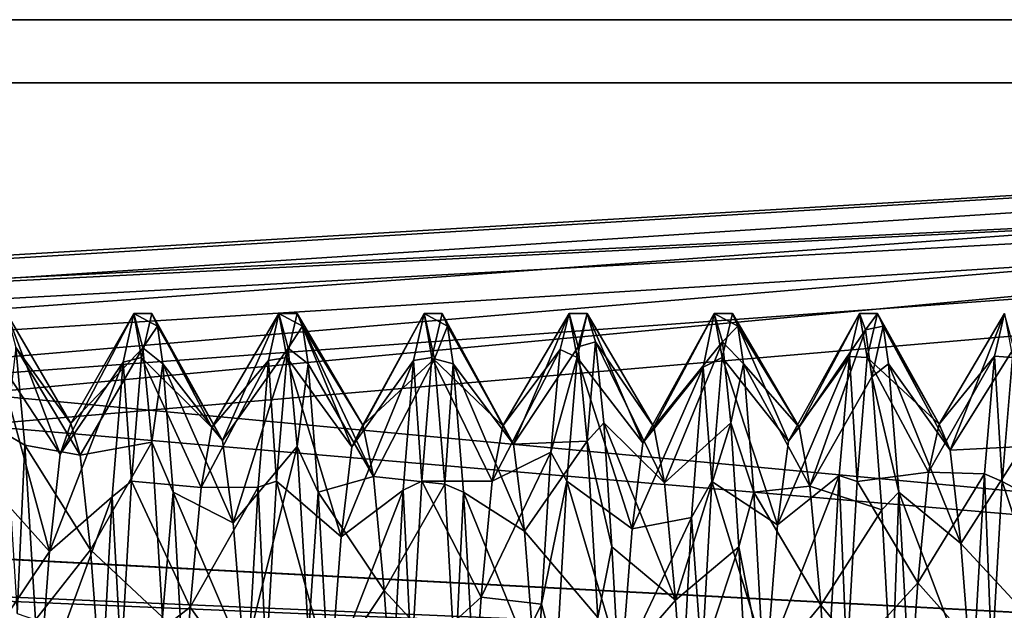
# Model space of a CAD drawing. Extents: x -15 to 239, y -30 to 108.
# Drawn here: x 167 to 173, y 89 to 92 of the extents above; entities that cross this region are included whole.
import ezdxf

# ---------------------------------------------------------------- set-up
doc = ezdxf.new("R2010")
doc.units = 0
doc.header["$MEASUREMENT"] = 0

msp = doc.modelspace()

# ---------------------------------------------------------------- linework, layer by layer
for points in [[(145.026001, 95.426918, -269.57785), (189.026016, 92.121658, -266.942047), (189.025986, 95.427139, -269.578064)], [(145.026016, 92.121429, 266.941833), (145.026001, 95.426918, 269.57785), (189.025986, 95.427139, 269.578064)], [(145.026001, 95.426918, -269.57785), (145.026016, 92.121429, -266.941833), (189.026016, 92.121658, -266.942047)], [(145.026016, 92.121429, 266.941833), (189.025986, 95.427139, 269.578064), (189.026016, 92.121658, 266.942047)], [(189.02594, 94.801872, -280.925446), (145.02594, 94.801651, -280.925201), (189.02594, 91.774879, -283.339325)], [(189.02594, 91.774879, 283.339325), (145.02594, 91.774651, 283.339111), (189.02594, 94.801872, 280.925446)], [(145.02594, 91.774651, 283.339111), (145.02594, 94.801651, 280.925201), (189.02594, 94.801872, 280.925446)], [(145.02594, 94.801651, -280.925201), (145.02594, 91.774651, -283.339111), (189.02594, 91.774879, -283.339325)], [(145.026031, 91.774353, -267.662598), (145.026001, 94.801437, -270.07663), (189.026001, 94.801666, -270.076843)], [(189.026001, 94.801666, 270.076843), (145.026001, 94.801437, 270.07663), (189.026016, 91.774574, 267.662842)], [(145.026001, 94.801437, 270.07663), (145.026031, 91.774353, 267.662598), (189.026016, 91.774574, 267.662842)], [(189.026016, 91.774574, -267.662842), (145.026031, 91.774353, -267.662598), (189.026001, 94.801666, -270.076843)], [(145.025955, 87.999954, -285.00061), (145.02594, 92.121758, -284.059906), (189.02594, 92.121986, -284.06012)], [(145.02594, 92.121758, 284.059906), (189.025955, 88.000183, 285.000824), (189.02594, 92.121986, 284.06012)], [(145.02594, 92.121758, 284.059906), (145.025955, 87.999954, 285.00061), (189.025955, 88.000183, 285.000824)], [(145.025955, 87.999954, -285.00061), (189.02594, 92.121986, -284.06012), (189.025955, 88.000183, -285.000824)], [(145.026016, 92.121429, -266.941833), (154.786133, 90.086006, -266.232941), (189.026016, 92.121658, -266.942047)], [(155.26474, 90.086105, 266.233063), (145.026016, 92.121429, 266.941833), (189.026016, 92.121658, 266.942047)], [(154.786133, 90.086006, -266.232941), (155.798035, 89.952614, -266.203949), (189.026016, 92.121658, -266.942047)], [(156.217239, 89.729118, 266.159851), (155.26474, 90.086105, 266.233063), (189.026016, 92.121658, 266.942047)], [(155.798035, 89.952614, -266.203949), (156.624039, 89.362228, -266.099243), (189.026016, 92.121658, -266.942047)], [(156.217239, 89.729118, 266.159851), (189.026016, 92.121658, 266.942047), (189.026047, 87.999817, 266.00119)], [(156.624039, 89.362228, -266.099243), (189.026047, 87.999817, -266.00119), (189.026016, 92.121658, -266.942047)], [(145.02594, 91.774651, -283.339111), (145.025955, 87.999939, -284.200623), (189.02594, 91.774879, -283.339325)], [(189.025955, 88.000168, 284.200836), (145.02594, 91.774651, 283.339111), (189.02594, 91.774879, 283.339325)], [(145.025955, 87.999939, 284.200623), (145.02594, 91.774651, 283.339111), (189.025955, 88.000168, 284.200836)], [(189.02594, 91.774879, -283.339325), (145.025955, 87.999939, -284.200623), (189.025955, 88.000168, -284.200836)], [(155.280228, 90.084328, -267.054443), (145.026031, 91.774353, -267.662598), (189.026016, 91.774574, -267.662842)], [(145.026031, 91.774353, 267.662598), (154.771133, 90.08432, 267.054443), (189.026016, 91.774574, 267.662842)], [(189.026016, 91.774574, 267.662842), (154.771133, 90.08432, 267.054443), (155.772934, 89.962326, 267.02533)], [(156.221436, 89.726234, -266.97403), (155.280228, 90.084328, -267.054443), (189.026016, 91.774574, -267.662842)], [(155.772934, 89.962326, 267.02533), (156.591843, 89.39904, 266.914337), (189.026016, 91.774574, 267.662842)], [(189.026047, 87.999832, -266.801178), (156.221436, 89.726234, -266.97403), (189.026016, 91.774574, -267.662842)], [(189.026016, 91.774574, 267.662842), (156.591843, 89.39904, 266.914337), (189.026047, 87.999832, 266.801178)], [(167.49704, 89.72908, -276.274811), (167.145264, 90.260139, -276.570679), (167.201813, 90.503159, -275.495728)], [(167.554703, 89.896263, -275.441681), (167.201813, 90.503159, -275.495728), (167.251495, 90.314911, -274.543823)], [(167.554703, 89.896263, -275.441681), (167.49704, 89.72908, -276.274811), (167.201813, 90.503159, -275.495728)], [(167.843475, 90.234398, -276.621643), (167.49704, 89.72908, -276.274811), (167.901901, 90.50312, -275.495789)], [(167.901901, 90.50312, -275.495789), (167.49704, 89.72908, -276.274811), (167.554703, 89.896263, -275.441681)], [(167.901901, 90.50312, -275.495789), (167.554703, 89.896263, -275.441681), (167.952377, 90.314178, -274.543274)], [(167.843475, 90.234398, -276.621643), (167.901901, 90.50312, -275.495789), (167.945374, 90.260101, -276.57074)], [(167.945374, 90.260101, -276.57074), (167.901901, 90.50312, -275.495789), (168.001907, 90.50312, -275.495819)], [(167.901901, 90.50312, -275.495789), (168.032089, 90.432755, -274.90744), (168.001907, 90.50312, -275.495819)], [(167.901901, 90.50312, -275.495789), (167.952377, 90.314178, -274.543274), (168.032089, 90.432755, -274.90744)], [(168.331924, 89.875801, -275.784393), (167.945374, 90.260101, -276.57074), (168.001907, 90.50312, -275.495819)], [(168.391296, 89.803459, -274.911285), (168.001907, 90.50312, -275.495819), (168.032089, 90.432755, -274.90744)], [(168.331924, 89.875801, -275.784393), (168.001907, 90.50312, -275.495819), (168.391296, 89.803459, -274.911285)], [(168.644867, 90.244766, -276.600922), (168.331924, 89.875801, -275.784393), (168.701996, 90.50309, -275.49588)], [(168.701996, 90.50309, -275.49588), (168.331924, 89.875801, -275.784393), (168.391296, 89.803459, -274.911285)], [(168.701996, 90.50309, -275.49588), (168.391296, 89.803459, -274.911285), (168.752869, 90.31234, -274.539246)], [(168.644867, 90.244766, -276.600922), (168.701996, 90.50309, -275.49588), (168.745483, 90.260063, -276.570831)], [(168.745483, 90.260063, -276.570831), (168.701996, 90.50309, -275.49588), (168.802017, 90.503082, -275.49588)], [(168.701996, 90.50309, -275.49588), (168.832199, 90.432724, -274.907501), (168.802017, 90.503082, -275.49588)], [(168.701996, 90.50309, -275.49588), (168.752869, 90.31234, -274.539246), (168.832199, 90.432724, -274.907501)], [(169.104446, 89.768913, -276.179626), (168.745483, 90.260063, -276.570831), (168.802017, 90.503082, -275.49588)], [(169.163803, 89.887199, -275.312805), (168.802017, 90.503082, -275.49588), (168.832199, 90.432724, -274.907501)], [(169.163803, 89.887199, -275.312805), (169.104446, 89.768913, -276.179626), (168.802017, 90.503082, -275.49588)], [(169.502106, 90.503052, -275.495941), (169.104446, 89.768913, -276.179626), (169.163803, 89.887199, -275.312805)], [(169.444672, 90.243324, -276.603882), (169.104446, 89.768913, -276.179626), (169.502106, 90.503052, -275.495941)], [(169.502106, 90.503052, -275.495941), (169.163803, 89.887199, -275.312805), (169.559875, 90.253304, -274.407013)], [(169.444672, 90.243324, -276.603882), (169.502106, 90.503052, -275.495941), (169.545578, 90.260025, -276.570892)], [(169.545578, 90.260025, -276.570892), (169.502106, 90.503052, -275.495941), (169.602112, 90.503044, -275.495941)], [(169.502106, 90.503052, -275.495941), (169.632294, 90.432686, -274.907562), (169.602112, 90.503044, -275.495941)], [(169.502106, 90.503052, -275.495941), (169.559875, 90.253304, -274.407013), (169.632294, 90.432686, -274.907562)], [(169.936325, 89.883835, -275.722534), (169.545578, 90.260025, -276.570892), (169.602112, 90.503044, -275.495941)], [(169.936325, 89.883835, -275.722534), (169.602112, 90.503044, -275.495941), (169.995789, 89.783485, -274.851624)], [(169.995789, 89.783485, -274.851624), (169.602112, 90.503044, -275.495941), (169.632294, 90.432686, -274.907562)], [(170.251755, 90.304108, -276.472137), (169.936325, 89.883835, -275.722534), (170.302216, 90.503014, -275.496002)], [(170.302216, 90.503014, -275.496002), (169.936325, 89.883835, -275.722534), (169.995789, 89.783485, -274.851624)], [(170.351791, 90.319565, -274.556793), (170.302216, 90.503014, -275.496002), (169.995789, 89.783485, -274.851624)], [(170.251755, 90.304108, -276.472137), (170.302216, 90.503014, -275.496002), (170.345688, 90.259987, -276.570953)], [(170.345688, 90.259987, -276.570953), (170.302216, 90.503014, -275.496002), (170.402222, 90.503006, -275.496002)], [(170.302216, 90.503014, -275.496002), (170.351791, 90.319565, -274.556793), (170.402222, 90.503006, -275.496002)], [(170.708847, 89.791351, -276.121246), (170.345688, 90.259987, -276.570953), (170.402222, 90.503006, -275.496002)], [(170.402222, 90.503006, -275.496002), (170.351791, 90.319565, -274.556793), (170.447296, 90.34726, -274.628204)], [(170.768311, 89.879532, -275.250244), (170.402222, 90.503006, -275.496002), (170.447296, 90.34726, -274.628204)], [(170.708847, 89.791351, -276.121246), (170.402222, 90.503006, -275.496002), (170.768311, 89.879532, -275.250244)], [(171.040588, 90.207047, -276.674622), (170.708847, 89.791351, -276.121246), (171.10231, 90.502975, -275.496063)], [(171.10231, 90.502975, -275.496063), (170.708847, 89.791351, -276.121246), (170.768311, 89.879532, -275.250244)], [(171.10231, 90.502975, -275.496063), (170.768311, 89.879532, -275.250244), (171.1474, 90.347229, -274.628265)], [(171.040588, 90.207047, -276.674622), (171.10231, 90.502975, -275.496063), (171.145782, 90.259956, -276.571014)], [(171.145782, 90.259956, -276.571014), (171.10231, 90.502975, -275.496063), (171.202316, 90.502975, -275.496063)], [(171.10231, 90.502975, -275.496063), (171.232513, 90.43261, -274.907715), (171.202316, 90.502975, -275.496063)], [(171.10231, 90.502975, -275.496063), (171.1474, 90.347229, -274.628265), (171.232513, 90.43261, -274.907715)], [(171.510956, 89.799118, -276.093018), (171.145782, 90.259956, -276.571014), (171.202316, 90.502975, -275.496063)], [(171.570313, 89.876999, -275.221405), (171.202316, 90.502975, -275.496063), (171.232513, 90.43261, -274.907715)], [(171.510956, 89.799118, -276.093018), (171.202316, 90.502975, -275.496063), (171.570313, 89.876999, -275.221405)], [(171.84697, 90.26622, -276.551575), (171.510956, 89.799118, -276.093018), (171.902405, 90.502937, -275.496124)], [(171.902405, 90.502937, -275.496124), (171.510956, 89.799118, -276.093018), (171.570313, 89.876999, -275.221405)], [(171.902405, 90.502937, -275.496124), (171.570313, 89.876999, -275.221405), (171.936295, 90.412781, -274.83905)], [(171.84697, 90.26622, -276.551575), (171.902405, 90.502937, -275.496124), (171.945892, 90.259918, -276.571075)], [(171.945892, 90.259918, -276.571075), (171.902405, 90.502937, -275.496124), (172.002426, 90.502937, -275.496155)], [(171.902405, 90.502937, -275.496124), (171.936295, 90.412781, -274.83905), (172.002426, 90.502937, -275.496155)], [(172.002426, 90.502937, -275.496155), (171.936295, 90.412781, -274.83905), (172.032608, 90.432571, -274.907776)], [(172.342834, 89.89283, -275.630402), (171.945892, 90.259918, -276.571075), (172.002426, 90.502937, -275.496155)], [(172.342834, 89.89283, -275.630402), (172.002426, 90.502937, -275.496155), (172.032608, 90.432571, -274.907776)], [(172.702515, 90.502907, -275.496185), (172.342834, 89.89283, -275.630402), (172.402313, 89.749382, -274.766418)], [(172.702515, 90.502907, -275.496185), (172.647369, 90.268791, -276.545532), (172.342834, 89.89283, -275.630402)], [(172.753693, 90.312057, -274.539673), (172.702515, 90.502907, -275.496185), (172.402313, 89.749382, -274.766418)], [(172.647369, 90.268791, -276.545532), (172.702515, 90.502907, -275.496185), (172.746002, 90.25988, -276.571167)], [(167.952377, 90.314178, -274.543274), (168.062393, 90.226173, -274.352081), (168.032089, 90.432755, -274.90744)], [(168.391296, 89.803459, -274.911285), (168.032089, 90.432755, -274.90744), (168.062393, 90.226173, -274.352081)], [(168.752869, 90.31234, -274.539246), (168.862488, 90.226135, -274.352142), (168.832199, 90.432724, -274.907501)], [(169.223297, 89.60463, -274.483215), (168.832199, 90.432724, -274.907501), (168.862488, 90.226135, -274.352142)], [(169.163803, 89.887199, -275.312805), (168.832199, 90.432724, -274.907501), (169.223297, 89.60463, -274.483215)], [(169.632294, 90.432686, -274.907562), (169.559875, 90.253304, -274.407013), (169.662598, 90.226105, -274.352203)], [(169.995789, 89.783485, -274.851624), (169.632294, 90.432686, -274.907562), (169.662598, 90.226105, -274.352203)], [(171.1474, 90.347229, -274.628265), (171.262802, 90.226028, -274.352356), (171.232513, 90.43261, -274.907715)], [(171.570313, 89.876999, -275.221405), (171.232513, 90.43261, -274.907715), (171.262802, 90.226028, -274.352356)], [(171.936295, 90.412781, -274.83905), (171.970184, 90.154495, -274.226898), (172.032608, 90.432571, -274.907776)], [(172.032608, 90.432571, -274.907776), (171.970184, 90.154495, -274.226898), (172.062912, 90.22599, -274.352417)], [(172.402313, 89.749382, -274.766418), (172.032608, 90.432571, -274.907776), (172.062912, 90.22599, -274.352417)], [(172.342834, 89.89283, -275.630402), (172.032608, 90.432571, -274.907776), (172.402313, 89.749382, -274.766418)], [(171.936295, 90.412781, -274.83905), (171.570313, 89.876999, -275.221405), (171.629807, 89.552322, -274.406921)], [(171.970184, 90.154495, -274.226898), (171.936295, 90.412781, -274.83905), (171.629807, 89.552322, -274.406921)], [(170.351791, 90.319565, -274.556793), (170.400894, 89.799065, -273.757416), (170.447296, 90.34726, -274.628204)], [(170.447296, 90.34726, -274.628204), (170.400894, 89.799065, -273.757416), (170.492508, 89.90036, -273.868439)], [(170.827698, 89.570259, -274.431244), (170.447296, 90.34726, -274.628204), (170.492508, 89.90036, -273.868439)], [(170.768311, 89.879532, -275.250244), (170.447296, 90.34726, -274.628204), (170.827698, 89.570259, -274.431244)], [(171.1474, 90.347229, -274.628265), (170.768311, 89.879532, -275.250244), (170.827698, 89.570259, -274.431244)], [(171.1474, 90.347229, -274.628265), (170.827698, 89.570259, -274.431244), (171.192596, 89.90033, -273.8685)], [(171.1474, 90.347229, -274.628265), (171.192596, 89.90033, -273.8685), (171.262802, 90.226028, -274.352356)], [(167.251495, 90.314911, -274.543823), (167.197174, 89.840813, -273.800842), (167.3013, 89.778404, -273.735352)], [(167.606293, 89.721901, -274.699615), (167.251495, 90.314911, -274.543823), (167.3013, 89.778404, -273.735352)], [(167.606293, 89.721901, -274.699615), (167.554703, 89.896263, -275.441681), (167.251495, 90.314911, -274.543823)], [(167.952377, 90.314178, -274.543274), (167.554703, 89.896263, -275.441681), (167.606293, 89.721901, -274.699615)], [(167.952377, 90.314178, -274.543274), (167.606293, 89.721901, -274.699615), (168.000793, 89.794975, -273.752502)], [(167.952377, 90.314178, -274.543274), (168.000793, 89.794975, -273.752502), (168.062393, 90.226173, -274.352081)], [(168.752869, 90.31234, -274.539246), (168.391296, 89.803459, -274.911285), (168.450699, 89.349358, -274.16333)], [(168.80249, 89.770737, -273.728088), (168.752869, 90.31234, -274.539246), (168.450699, 89.349358, -274.16333)], [(168.752869, 90.31234, -274.539246), (168.80249, 89.770737, -273.728088), (168.862488, 90.226135, -274.352142)], [(170.200836, 89.738968, -277.294464), (169.876984, 89.579529, -276.543335), (170.251755, 90.304108, -276.472137)], [(170.251755, 90.304108, -276.472137), (169.876984, 89.579529, -276.543335), (169.936325, 89.883835, -275.722534)], [(170.351791, 90.319565, -274.556793), (169.995789, 89.783485, -274.851624), (170.400894, 89.799065, -273.757416)], [(170.200836, 89.738968, -277.294464), (170.251755, 90.304108, -276.472137), (170.345688, 90.259987, -276.570953)], [(172.647369, 90.268791, -276.545532), (172.283478, 89.628525, -276.466125), (172.342834, 89.89283, -275.630402)], [(172.59227, 89.620033, -277.402588), (172.283478, 89.628525, -276.466125), (172.647369, 90.268791, -276.545532)], [(172.753693, 90.312057, -274.539673), (172.402313, 89.749382, -274.766418), (172.802612, 89.770653, -273.728302)], [(172.59227, 89.620033, -277.402588), (172.647369, 90.268791, -276.545532), (172.689484, 89.578423, -277.437195)], [(172.689484, 89.578423, -277.437195), (172.647369, 90.268791, -276.545532), (172.746002, 90.25988, -276.571167)], [(167.437515, 89.192451, -276.971222), (167.08876, 89.578682, -277.436737), (167.145264, 90.260139, -276.570679)], [(167.49704, 89.72908, -276.274811), (167.437515, 89.192451, -276.971222), (167.145264, 90.260139, -276.570679)], [(167.783569, 89.49263, -277.504089), (167.437515, 89.192451, -276.971222), (167.843475, 90.234398, -276.621643)], [(167.843475, 90.234398, -276.621643), (167.437515, 89.192451, -276.971222), (167.49704, 89.72908, -276.274811)], [(167.783569, 89.49263, -277.504089), (167.843475, 90.234398, -276.621643), (167.888855, 89.578644, -277.436798)], [(167.888855, 89.578644, -277.436798), (167.843475, 90.234398, -276.621643), (167.945374, 90.260101, -276.57074)], [(168.272583, 89.543892, -276.595306), (167.888855, 89.578644, -277.436798), (167.945374, 90.260101, -276.57074)], [(168.272583, 89.543892, -276.595306), (167.945374, 90.260101, -276.57074), (168.331924, 89.875801, -275.784393)], [(168.062393, 90.226173, -274.352081), (168.000793, 89.794975, -273.752502), (168.119019, 89.518555, -273.507416)], [(168.391296, 89.803459, -274.911285), (168.062393, 90.226173, -274.352081), (168.450699, 89.349358, -274.16333)], [(168.450699, 89.349358, -274.16333), (168.062393, 90.226173, -274.352081), (168.119019, 89.518555, -273.507416)], [(168.587158, 89.547203, -277.462555), (168.272583, 89.543892, -276.595306), (168.644867, 90.244766, -276.600922)], [(168.644867, 90.244766, -276.600922), (168.272583, 89.543892, -276.595306), (168.331924, 89.875801, -275.784393)], [(168.587158, 89.547203, -277.462555), (168.644867, 90.244766, -276.600922), (168.688965, 89.578606, -277.436859)], [(168.688965, 89.578606, -277.436859), (168.644867, 90.244766, -276.600922), (168.745483, 90.260063, -276.570831)], [(169.045105, 89.272095, -276.902222), (168.688965, 89.578606, -277.436859), (168.745483, 90.260063, -276.570831)], [(169.104446, 89.768913, -276.179626), (169.045105, 89.272095, -276.902222), (168.745483, 90.260063, -276.570831)], [(168.862488, 90.226135, -274.352142), (168.80249, 89.770737, -273.728088), (168.919128, 89.518517, -273.507477)], [(169.223297, 89.60463, -274.483215), (168.862488, 90.226135, -274.352142), (168.919128, 89.518517, -273.507477)], [(169.444672, 90.243324, -276.603882), (169.045105, 89.272095, -276.902222), (169.104446, 89.768913, -276.179626)], [(169.386169, 89.530067, -277.47583), (169.045105, 89.272095, -276.902222), (169.444672, 90.243324, -276.603882)], [(169.559875, 90.253304, -274.407013), (169.163803, 89.887199, -275.312805), (169.223297, 89.60463, -274.483215)], [(169.559875, 90.253304, -274.407013), (169.223297, 89.60463, -274.483215), (169.61731, 89.563187, -273.543243)], [(169.386169, 89.530067, -277.47583), (169.444672, 90.243324, -276.603882), (169.489075, 89.578568, -277.43692)], [(169.489075, 89.578568, -277.43692), (169.444672, 90.243324, -276.603882), (169.545578, 90.260025, -276.570892)], [(169.876984, 89.579529, -276.543335), (169.489075, 89.578568, -277.43692), (169.545578, 90.260025, -276.570892)], [(169.876984, 89.579529, -276.543335), (169.545578, 90.260025, -276.570892), (169.936325, 89.883835, -275.722534)], [(169.559875, 90.253304, -274.407013), (169.61731, 89.563187, -273.543243), (169.662598, 90.226105, -274.352203)], [(169.662598, 90.226105, -274.352203), (169.61731, 89.563187, -273.543243), (169.719223, 89.518478, -273.507538)], [(169.995789, 89.783485, -274.851624), (169.662598, 90.226105, -274.352203), (170.055206, 89.30368, -274.120148)], [(170.055206, 89.30368, -274.120148), (169.662598, 90.226105, -274.352203), (169.719223, 89.518478, -273.507538)], [(170.200836, 89.738968, -277.294464), (170.345688, 90.259987, -276.570953), (170.289169, 89.578529, -277.436981)], [(170.649521, 89.317429, -276.858856), (170.289169, 89.578529, -277.436981), (170.345688, 90.259987, -276.570953)], [(170.708847, 89.791351, -276.121246), (170.649521, 89.317429, -276.858856), (170.345688, 90.259987, -276.570953)], [(171.089279, 89.578499, -277.437042), (171.040588, 90.207047, -276.674622), (171.145782, 90.259956, -276.571014)], [(171.451614, 89.339699, -276.83902), (171.089279, 89.578499, -277.437042), (171.145782, 90.259956, -276.571014)], [(171.510956, 89.799118, -276.093018), (171.451614, 89.339699, -276.83902), (171.145782, 90.259956, -276.571014)], [(171.262802, 90.226028, -274.352356), (171.192596, 89.90033, -273.8685), (171.319427, 89.518402, -273.50766)], [(171.570313, 89.876999, -275.221405), (171.262802, 90.226028, -274.352356), (171.629807, 89.552322, -274.406921)], [(171.629807, 89.552322, -274.406921), (171.262802, 90.226028, -274.352356), (171.319427, 89.518402, -273.50766)], [(171.84697, 90.26622, -276.551575), (171.451614, 89.339699, -276.83902), (171.510956, 89.799118, -276.093018)], [(171.791458, 89.610268, -277.4104), (171.451614, 89.339699, -276.83902), (171.84697, 90.26622, -276.551575)], [(171.791458, 89.610268, -277.4104), (171.84697, 90.26622, -276.551575), (171.889374, 89.578461, -277.437134)], [(171.889374, 89.578461, -277.437134), (171.84697, 90.26622, -276.551575), (171.945892, 90.259918, -276.571075)], [(172.283478, 89.628525, -276.466125), (171.889374, 89.578461, -277.437134), (171.945892, 90.259918, -276.571075)], [(172.283478, 89.628525, -276.466125), (171.945892, 90.259918, -276.571075), (172.342834, 89.89283, -275.630402)], [(171.970184, 90.154495, -274.226898), (172.119537, 89.518372, -273.507751), (172.062912, 90.22599, -274.352417)], [(172.461731, 89.235771, -274.057861), (172.062912, 90.22599, -274.352417), (172.119537, 89.518372, -273.507751)], [(172.402313, 89.749382, -274.766418), (172.062912, 90.22599, -274.352417), (172.461731, 89.235771, -274.057861)], [(173.056015, 89.382935, -276.794037), (172.689484, 89.578423, -277.437195), (172.746002, 90.25988, -276.571167)], [(170.97699, 89.37886, -277.583984), (170.649521, 89.317429, -276.858856), (171.040588, 90.207047, -276.674622)], [(171.040588, 90.207047, -276.674622), (170.649521, 89.317429, -276.858856), (170.708847, 89.791351, -276.121246)], [(170.97699, 89.37886, -277.583984), (171.040588, 90.207047, -276.674622), (171.089279, 89.578499, -277.437042)], [(171.970184, 90.154495, -274.226898), (171.629807, 89.552322, -274.406921), (172.02562, 89.420967, -273.438721)], [(171.970184, 90.154495, -274.226898), (172.02562, 89.420967, -273.438721), (172.119537, 89.518372, -273.507751)], [(170.400894, 89.799065, -273.757416), (170.537643, 89.217621, -273.310699), (170.492508, 89.90036, -273.868439)], [(170.887741, 88.923019, -273.840607), (170.492508, 89.90036, -273.868439), (170.537643, 89.217621, -273.310699)], [(170.827698, 89.570259, -274.431244), (170.492508, 89.90036, -273.868439), (170.887741, 88.923019, -273.840607)], [(171.192596, 89.90033, -273.8685), (170.827698, 89.570259, -274.431244), (170.887741, 88.923019, -273.840607)], [(171.237732, 89.217583, -273.31076), (171.192596, 89.90033, -273.8685), (170.887741, 88.923019, -273.840607)], [(171.192596, 89.90033, -273.8685), (171.237732, 89.217583, -273.31076), (171.319427, 89.518402, -273.50766)], [(167.197174, 89.840813, -273.800842), (167.25824, 88.850533, -273.143829), (167.3013, 89.778404, -273.735352)], [(168.000793, 89.794975, -273.752502), (167.606293, 89.721901, -274.699615), (167.66391, 89.201088, -274.029663)], [(168.000793, 89.794975, -273.752502), (167.66391, 89.201088, -274.029663), (168.059555, 88.830093, -273.136688)], [(168.000793, 89.794975, -273.752502), (168.059555, 88.830093, -273.136688), (168.119019, 89.518555, -273.507416)], [(170.400894, 89.799065, -273.757416), (169.995789, 89.783485, -274.851624), (170.055206, 89.30368, -274.120148)], [(170.400894, 89.799065, -273.757416), (170.055206, 89.30368, -274.120148), (170.459763, 88.828285, -273.135986)], [(170.400894, 89.799065, -273.757416), (170.459763, 88.828285, -273.135986), (170.537643, 89.217621, -273.310699)], [(156.884247, 88.978035, 266.051544), (156.217239, 89.729118, 266.159851), (189.026047, 87.999817, 266.00119)], [(156.885437, 88.975853, -266.856018), (156.221436, 89.726234, -266.97403), (189.026047, 87.999832, -266.801178)], [(167.3013, 89.778404, -273.735352), (167.25824, 88.850533, -273.143829), (167.359665, 88.815926, -273.131317)], [(167.66391, 89.201088, -274.029663), (167.3013, 89.778404, -273.735352), (167.359665, 88.815926, -273.131317)], [(167.66391, 89.201088, -274.029663), (167.606293, 89.721901, -274.699615), (167.3013, 89.778404, -273.735352)], [(168.80249, 89.770737, -273.728088), (168.450699, 89.349358, -274.16333), (168.510254, 88.604897, -273.700012)], [(168.86496, 88.731049, -273.104065), (168.80249, 89.770737, -273.728088), (168.510254, 88.604897, -273.700012)], [(168.80249, 89.770737, -273.728088), (168.86496, 88.731049, -273.104065), (168.919128, 89.518517, -273.507477)], [(170.149933, 88.901421, -277.828766), (169.817642, 88.940796, -277.142456), (170.200836, 89.738968, -277.294464)], [(170.200836, 89.738968, -277.294464), (169.817642, 88.940796, -277.142456), (169.876984, 89.579529, -276.543335)], [(170.149933, 88.901421, -277.828766), (170.200836, 89.738968, -277.294464), (170.289169, 89.578529, -277.436981)], [(172.802612, 89.770653, -273.728302), (172.402313, 89.749382, -274.766418), (172.461731, 89.235771, -274.057861)], [(172.802612, 89.770653, -273.728302), (172.461731, 89.235771, -274.057861), (172.861969, 88.804474, -273.128571)], [(172.224152, 89.019402, -277.094025), (171.889374, 89.578461, -277.437134), (172.283478, 89.628525, -276.466125)], [(172.59227, 89.620033, -277.402588), (172.224152, 89.019402, -277.094025), (172.283478, 89.628525, -276.466125)], [(172.537155, 88.66787, -277.903778), (172.224152, 89.019402, -277.094025), (172.59227, 89.620033, -277.402588)], [(172.537155, 88.66787, -277.903778), (172.59227, 89.620033, -277.402588), (172.63298, 88.590759, -277.926208)], [(172.63298, 88.590759, -277.926208), (172.59227, 89.620033, -277.402588), (172.689484, 89.578423, -277.437195)], [(167.437515, 89.192451, -276.971222), (167.032257, 88.591011, -277.92572), (167.08876, 89.578682, -277.436737)], [(167.832352, 88.590973, -277.925781), (167.783569, 89.49263, -277.504089), (167.888855, 89.578644, -277.436798)], [(168.213257, 88.885559, -277.171722), (167.832352, 88.590973, -277.925781), (167.888855, 89.578644, -277.436798)], [(168.213257, 88.885559, -277.171722), (167.888855, 89.578644, -277.436798), (168.272583, 89.543892, -276.595306)], [(168.632462, 88.590942, -277.925873), (168.587158, 89.547203, -277.462555), (168.688965, 89.578606, -277.436859)], [(168.985779, 88.50386, -277.321411), (168.632462, 88.590942, -277.925873), (168.688965, 89.578606, -277.436859)], [(169.045105, 89.272095, -276.902222), (168.985779, 88.50386, -277.321411), (168.688965, 89.578606, -277.436859)], [(169.28273, 88.9767, -273.872681), (169.223297, 89.60463, -274.483215), (168.919128, 89.518517, -273.507477)], [(169.61731, 89.563187, -273.543243), (169.223297, 89.60463, -274.483215), (169.28273, 88.9767, -273.872681)], [(169.61731, 89.563187, -273.543243), (169.28273, 88.9767, -273.872681), (169.674072, 88.555496, -273.05722)], [(169.432556, 88.590904, -277.925934), (169.386169, 89.530067, -277.47583), (169.489075, 89.578568, -277.43692)], [(169.817642, 88.940796, -277.142456), (169.432556, 88.590904, -277.925934), (169.489075, 89.578568, -277.43692)], [(169.817642, 88.940796, -277.142456), (169.489075, 89.578568, -277.43692), (169.876984, 89.579529, -276.543335)], [(169.61731, 89.563187, -273.543243), (169.674072, 88.555496, -273.05722), (169.719223, 89.518478, -273.507538)], [(170.149933, 88.901421, -277.828766), (170.289169, 89.578529, -277.436981), (170.232666, 88.590866, -277.925995)], [(170.590179, 88.564499, -277.304443), (170.232666, 88.590866, -277.925995), (170.289169, 89.578529, -277.436981)], [(170.649521, 89.317429, -276.858856), (170.590179, 88.564499, -277.304443), (170.289169, 89.578529, -277.436981)], [(171.032776, 88.590828, -277.926056), (170.97699, 89.37886, -277.583984), (171.089279, 89.578499, -277.437042)], [(171.392288, 88.591667, -277.295319), (171.032776, 88.590828, -277.926056), (171.089279, 89.578499, -277.437042)], [(171.451614, 89.339699, -276.83902), (171.392288, 88.591667, -277.295319), (171.089279, 89.578499, -277.437042)], [(171.791458, 89.610268, -277.4104), (171.392288, 88.591667, -277.295319), (171.451614, 89.339699, -276.83902)], [(171.736053, 88.649605, -277.909119), (171.392288, 88.591667, -277.295319), (171.791458, 89.610268, -277.4104)], [(171.736053, 88.649605, -277.909119), (171.791458, 89.610268, -277.4104), (171.83287, 88.59079, -277.926117)], [(171.83287, 88.59079, -277.926117), (171.791458, 89.610268, -277.4104), (171.889374, 89.578461, -277.437134)], [(172.224152, 89.019402, -277.094025), (171.83287, 88.59079, -277.926117), (171.889374, 89.578461, -277.437134)], [(172.996689, 88.651199, -277.274628), (172.63298, 88.590759, -277.926208), (172.689484, 89.578423, -277.437195)], [(172.996689, 88.651199, -277.274628), (172.689484, 89.578423, -277.437195), (173.056015, 89.382935, -276.794037)], [(168.119019, 89.518555, -273.507416), (168.059555, 88.830093, -273.136688), (168.17569, 88.516457, -273.049011)], [(168.450699, 89.349358, -274.16333), (168.119019, 89.518555, -273.507416), (168.510254, 88.604897, -273.700012)], [(168.510254, 88.604897, -273.700012), (168.119019, 89.518555, -273.507416), (168.17569, 88.516457, -273.049011)], [(168.526062, 88.447525, -277.955475), (168.213257, 88.885559, -277.171722), (168.587158, 89.547203, -277.462555)], [(168.587158, 89.547203, -277.462555), (168.213257, 88.885559, -277.171722), (168.272583, 89.543892, -276.595306)], [(168.526062, 88.447525, -277.955475), (168.587158, 89.547203, -277.462555), (168.632462, 88.590942, -277.925873)], [(168.919128, 89.518517, -273.507477), (168.86496, 88.731049, -273.104065), (168.975784, 88.516418, -273.049072)], [(169.28273, 88.9767, -273.872681), (168.919128, 89.518517, -273.507477), (168.975784, 88.516418, -273.049072)], [(169.386169, 89.530067, -277.47583), (168.985779, 88.50386, -277.321411), (169.045105, 89.272095, -276.902222)], [(169.327667, 88.47419, -277.950531), (168.985779, 88.50386, -277.321411), (169.386169, 89.530067, -277.47583)], [(169.327667, 88.47419, -277.950531), (169.386169, 89.530067, -277.47583), (169.432556, 88.590904, -277.925934)], [(169.719223, 89.518478, -273.507538), (169.674072, 88.555496, -273.05722), (169.775894, 88.516388, -273.049133)], [(170.055206, 89.30368, -274.120148), (169.719223, 89.518478, -273.507538), (170.114655, 88.545418, -273.68045)], [(170.114655, 88.545418, -273.68045), (169.719223, 89.518478, -273.507538), (169.775894, 88.516388, -273.049133)], [(171.237732, 89.217583, -273.31076), (171.376099, 88.516312, -273.049255), (171.319427, 89.518402, -273.50766)], [(171.629807, 89.552322, -274.406921), (171.319427, 89.518402, -273.50766), (171.68924, 88.89698, -273.827484)], [(171.68924, 88.89698, -273.827484), (171.319427, 89.518402, -273.50766), (171.376099, 88.516312, -273.049255)], [(172.02562, 89.420967, -273.438721), (171.629807, 89.552322, -274.406921), (171.68924, 88.89698, -273.827484)], [(172.02562, 89.420967, -273.438721), (172.0811, 88.421165, -273.032318), (172.119537, 89.518372, -273.507751)], [(172.119537, 89.518372, -273.507751), (172.0811, 88.421165, -273.032318), (172.176208, 88.516273, -273.049316)], [(172.521179, 88.455803, -273.657349), (172.119537, 89.518372, -273.507751), (172.176208, 88.516273, -273.049316)], [(172.461731, 89.235771, -274.057861), (172.119537, 89.518372, -273.507751), (172.521179, 88.455803, -273.657349)], [(167.723969, 88.405457, -277.962708), (167.377289, 88.388916, -277.349487), (167.783569, 89.49263, -277.504089)], [(167.783569, 89.49263, -277.504089), (167.377289, 88.388916, -277.349487), (167.437515, 89.192451, -276.971222)], [(167.723969, 88.405457, -277.962708), (167.783569, 89.49263, -277.504089), (167.832352, 88.590973, -277.925781)], [(172.02562, 89.420967, -273.438721), (171.68924, 88.89698, -273.827484), (172.0811, 88.421165, -273.032318)], [(156.591843, 89.39904, 266.914337), (156.987747, 88.749252, 266.833435), (189.026047, 87.999832, 266.801178)], [(156.624039, 89.362228, -266.099243), (156.996552, 88.725639, -266.028839), (189.026047, 87.999817, -266.00119)], [(170.919479, 88.311394, -277.976471), (170.590179, 88.564499, -277.304443), (170.97699, 89.37886, -277.583984)], [(170.97699, 89.37886, -277.583984), (170.590179, 88.564499, -277.304443), (170.649521, 89.317429, -276.858856)], [(170.919479, 88.311394, -277.976471), (170.97699, 89.37886, -277.583984), (171.032776, 88.590828, -277.926056)], [(170.459763, 88.828285, -273.135986), (170.055206, 89.30368, -274.120148), (170.114655, 88.545418, -273.68045)], [(167.377289, 88.388916, -277.349487), (167.032257, 88.591011, -277.92572), (167.437515, 89.192451, -276.971222)], [(167.721054, 88.447319, -273.653534), (167.66391, 89.201088, -274.029663), (167.359665, 88.815926, -273.131317)], [(168.059555, 88.830093, -273.136688), (167.66391, 89.201088, -274.029663), (167.721054, 88.447319, -273.653534)], [(170.537643, 89.217621, -273.310699), (170.459763, 88.828285, -273.135986), (170.573593, 88.562454, -273.059692)], [(170.887741, 88.923019, -273.840607), (170.537643, 89.217621, -273.310699), (170.573593, 88.562454, -273.059692)], [(171.237732, 89.217583, -273.31076), (170.887741, 88.923019, -273.840607), (170.931686, 88.299858, -273.625397)], [(171.2836, 88.382004, -273.02475), (171.237732, 89.217583, -273.31076), (170.931686, 88.299858, -273.625397)], [(171.237732, 89.217583, -273.31076), (171.2836, 88.382004, -273.02475), (171.376099, 88.516312, -273.049255)], [(172.861969, 88.804474, -273.128571), (172.461731, 89.235771, -274.057861), (172.521179, 88.455803, -273.657349)], [(157.126053, 87.999657, 266.001038), (156.884247, 88.978035, 266.051544), (189.026047, 87.999817, 266.00119)], [(157.126038, 87.999672, -266.801025), (156.885437, 88.975853, -266.856018), (189.026047, 87.999832, -266.801178)], [(169.28273, 88.9767, -273.872681), (168.975784, 88.516418, -273.049072), (169.342194, 88.142906, -273.606689)], [(169.674072, 88.555496, -273.05722), (169.28273, 88.9767, -273.872681), (169.342194, 88.142906, -273.606689)], [(172.164825, 88.190872, -277.381409), (171.83287, 88.59079, -277.926117), (172.224152, 89.019402, -277.094025)], [(172.537155, 88.66787, -277.903778), (172.164825, 88.190872, -277.381409), (172.224152, 89.019402, -277.094025)], [(169.758331, 88.098969, -277.386993), (169.432556, 88.590904, -277.925934), (169.817642, 88.940796, -277.142456)], [(170.149933, 88.901421, -277.828766), (169.758331, 88.098969, -277.386993), (169.817642, 88.940796, -277.142456)], [(170.887741, 88.923019, -273.840607), (170.573593, 88.562454, -273.059692), (170.931686, 88.299858, -273.625397)], [(168.153931, 88.036232, -277.389862), (167.832352, 88.590973, -277.925781), (168.213257, 88.885559, -277.171722)], [(168.526062, 88.447525, -277.955475), (168.153931, 88.036232, -277.389862), (168.213257, 88.885559, -277.171722)], [(170.098816, 87.91748, -277.994629), (169.758331, 88.098969, -277.386993), (170.149933, 88.901421, -277.828766)], [(170.098816, 87.91748, -277.994629), (170.149933, 88.901421, -277.828766), (170.232666, 88.590866, -277.925995)], [(171.68924, 88.89698, -273.827484), (171.376099, 88.516312, -273.049255), (171.748718, 88.050285, -273.601685)], [(172.0811, 88.421165, -273.032318), (171.68924, 88.89698, -273.827484), (171.748718, 88.050285, -273.601685)]]:
    msp.add_3dface(points)

doc.saveas('drawing.dxf')
